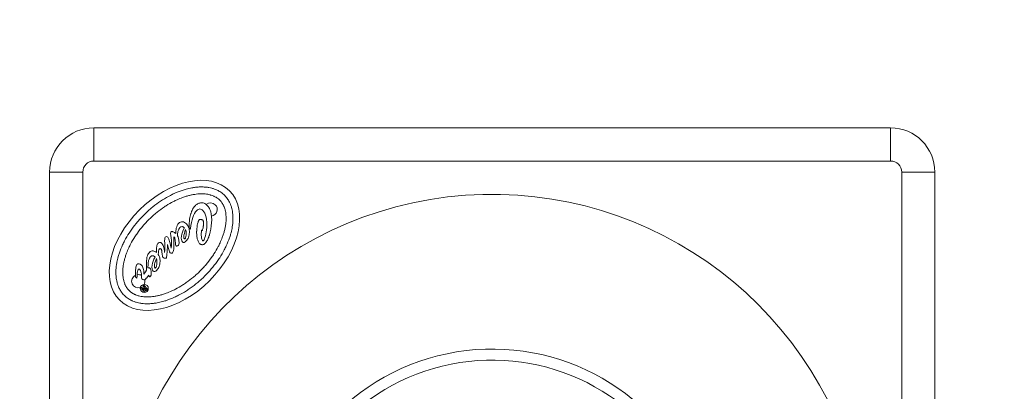
# Model space of a CAD drawing. Units: millimetres. Extents: x 42463 to 47339, y -32403 to -27523.
# Drawn here: x 44386 to 44830, y -30099 to -29931 of the extents above; entities that cross this region are included whole.
import ezdxf

# ---------------------------------------------------------------- set-up
doc = ezdxf.new("R2010")
doc.units = ezdxf.units.MM
doc.styles.get("Standard").update_dxf_attribs({"font": 'arial.ttf'})
doc.dimstyles.new('ISO-25', dxfattribs={"dimtxt": 2.5, "dimasz": 2.5, "dimexe": 1.25, "dimexo": 0.625, "dimtad": 1, "dimtxsty": 'Standard', "dimcen": 2.5, "dimadec": 0, "dimazin": 0, "dimtfac": 1, "dimtmove": 0, "dimatfit": 3, "dimfxl": 1, "dimarcsym": 0})

# ---------------------------------------------------------------- blocks, each defined once
blk = doc.blocks.new('*D10')
at = {"color": 0, "lineweight": -2, "transparency": 16777216}
for p, q in [((42669.58, -28040.78), (42598.33, -28040.78)), ((42599.58, -28120.78), (42599.58, -32323.26)), ((42669.58, -32403.26), (42598.33, -32403.26))]:
    blk.add_line(p, q, dxfattribs=at)
at = {"color": 0, "transparency": 16777216}
for points in [[(42586.24, -28120.78), (42612.91, -28120.78), (42599.58, -28040.78)], [(42586.24, -32323.26), (42612.91, -32323.26), (42599.58, -32403.26)]]:
    blk.add_solid(points, dxfattribs=at)
at = {"layer": 'Defpoints', "color": 0, "transparency": 16777216}
for p in [(45129.74, -28040.78), (42599.58, -32403.26), (45129.74, -32403.26)]:
    blk.add_point(p, dxfattribs=at)
at = {"color": 0, "transparency": 16777216, "insert": (42528.52, -30222.02), "char_height": 100, "attachment_point": 5, "rotation": 90}
blk.add_mtext('440', dxfattribs=at)

msp = doc.modelspace()

# ---------------------------------------------------------------- linework, layer by layer
at = {"color": 7, "linetype": 'Continuous', "lineweight": 18}
for p, q in [((44419.069, -29995.085), (44419.069, -29980.085)), ((44779.069, -29980.085), (44419.069, -29980.085)), ((44779.069, -29995.085), (44779.069, -29980.085)), ((44419.069, -29995.085), (44779.069, -29995.085)), ((44414.069, -30000.085), (44399.069, -30000.085)), ((44399.069, -30000.085), (44399.069, -30180.085)), ((44414.069, -30180.085), (44414.069, -30000.085)), ((44784.069, -30000.085), (44784.069, -30140.085)), ((44784.069, -30000.085), (44799.069, -30000.085)), ((44799.069, -30140.085), (44799.069, -30000.085)), ((44459.998, -30025.255), (44459.925, -30025.181)), ((44455.724, -30029.759), (44455.269, -30029.273)), ((44462.74, -30025.808), (44462.067, -30025.306)), ((44468.111, -30026.474), (44467.758, -30026.239)), ((44452.495, -30033.313), (44452.336, -30032.681)), ((44455.837, -30031.082), (44455.724, -30029.759)), ((44446.75, -30038.4), (44446.677, -30038.326)), ((44449.984, -30037.354), (44449.942, -30036.958)), ((44443.553, -30041.573), (44443.517, -30043.275)), ((44438.524, -30047.908), (44437.91, -30047.289)), ((44441.701, -30046.071), (44442.35, -30045.075)), ((44442.35, -30045.075), (44442.867, -30044.358)), ((44443.959, -30046.638), (44442.839, -30047.897)), ((44442.867, -30044.358), (44442.868, -30043.976)), ((44444.089, -30047.036), (44443.959, -30046.638)), ((44444.192, -30047.226), (44444.089, -30047.036)), ((44441.269, -30051.471), (44441.622, -30051.121)), ((44441.926, -30052.134), (44441.269, -30051.471)), ((44441.622, -30051.121), (44443.318, -30052.83)), ((44442.736, -30047.999), (44442.381, -30048.407)), ((44442.839, -30047.897), (44442.736, -30047.999)), ((44440.208, -30052.524), (44440.605, -30052.13)), ((44440.251, -30052.568), (44440.208, -30052.524)), ((44440.72, -30052.893), (44440.515, -30052.687)), ((44440.723, -30052.189), (44441.015, -30052.483)), ((44441.558, -30052.5), (44441.926, -30052.134)), ((44441.745, -30052.9), (44442.219, -30052.429)), ((44442.198, -30053.356), (44442.672, -30052.886)), ((44442.219, -30052.429), (44442.672, -30052.886)), ((44443.318, -30052.83), (44442.493, -30053.649))]:
    msp.add_line(p, q, dxfattribs=at)
for centre, radius, start, end in [((44419.069, -30000.085), 20, 90, 180), ((44779.069, -30000.085), 20, 0, 90), ((44419.069, -30000.085), 5, 90, 180), ((44779.069, -30000.085), 5, 0, 90), ((44599.069, -30180.085), 170, 13.60896, 180), ((44471.805, -30016.927), 3, 44.77743, 130.46833), ((44471.805, -30016.927), 3, 278.13894, 44.77743), ((44498.242, -30029.226), 35.666, 174.06554, 174.50148), ((44439.152, -30049.328), 3, 114.96788, 287.85051), ((44439.152, -30049.328), 3, 61.20684, 100.19088), ((44439.152, -30049.328), 3, 331.49502, 13.23347), ((44441.992, -30053.108), 0.323, 139.91078, 309.64409), ((44599.069, -30180.085), 100.156, 23.5393, 180), ((44599.069, -30180.085), 95.167, 27.46158, 180)]:
    msp.add_arc(centre, radius, start, end, dxfattribs=at)
for centre, major_axis, ratio, start_param, end_param in [((44455.478, -30033.128), (24.845, 24.652), 0.6424592, -3.141592653589786, 3.1415926535898), ((44473.556, -30033.904), (-15.184, 10.018), 0.7145871, 0.2458238, 0.3805048), ((44228.936, -30007.106), (-225.068, 27.688), 0.2871658, -3.1355874, -3.0645547)]:
    msp.add_ellipse(centre, major_axis=major_axis, ratio=ratio, start_param=start_param, end_param=end_param, dxfattribs=at)
at = {"color": 7, "linetype": 'Continuous', "lineweight": 18, "extrusion": (0, 0, -1)}
for centre, major_axis, ratio, start_param, end_param in [((44466.907, -30024.695), (0.029, -3.153), 0.2975978, 2.4366298, 2.6544789), ((44466.907, -30024.695), (0.029, -3.153), 0.2975978, 2.7582971, 2.8593149), ((44482.445, -30160.114), (31.067, -130.685), 0.0340689, 2.9462263, 3.1207952), ((44579.179, -29890.703), (-119.953, -140.927), 0.0883874, 0.0074521, 0.1331145), ((44513.557, -30022.347), (-54.892, -8.352), 0.3396566, 0.0906712, 0.278345), ((44290.943, -29928.899), (170.508, -101.388), 0.1464756, -0.029569, 0.0378248), ((44449.458, -30047.629), (1.792, -14.42), 0.0722587, 2.4750273, 2.8838441), ((44445.958, -30051.599), (-3.089, -19.822), 0.2159606, -2.9838824, -2.7313441), ((45497.522, -27061.796), (-1037.961, -2969.964), 0.0120636, -0.0247743, -0.007423), ((44501.255, -30035.486), (-55.841, -8.348), 0.3374269, 0.0892383, 0.2751888), ((44446.777, -30043.553), (1.38, -7.928), 0.4582047, -3.0187675, -2.6162399), ((44443.999, -30053.211), (5.145, -11.642), 0.288543, 3.0316608, 3.3095453), ((44435.276, -30065.569), (-4.356, -24.066), 0.241891, 3.1170489, 3.3091484), ((44443.187, -30046.779), (0.294, -5.701), 0.0349981, 2.0866423, 2.5784712), ((48575.583, -25032.65), (-4129.607, -5012.151), 0.0145613, 0.0014629, 0.0228319), ((44435.349, -30039.614), (12.089, -2.504), 0.698182, -0.3494458, -0.0554609), ((44430.482, -30034.581), (17.883, -8.522), 0.5527036, -0.2439817, -0.0437151), ((44490.806, -30257.313), (52.117, -215.457), 0.0430561, 2.9267277, 3.026239), ((44446.829, -30040.424), (-0.502, -4.524), 0.3684179, -0.1646671, 0.2888977), ((44443.735, -30052.197), (-2.399, -1.371), 0.5051393, -0.1349536, 0.1438137)]:
    msp.add_ellipse(centre, major_axis=major_axis, ratio=ratio, start_param=start_param, end_param=end_param, dxfattribs=at)
at = {"color": 7, "linetype": 'Continuous', "lineweight": 18}
for points, knots in [([(44478.193, -30010.588), (44477.646, -30010.036), (44476.589, -30009.168), (44475.181, -30008.373), (44474.038, -30007.866), (44473.233, -30007.573), (44472.174, -30007.267), (44471.285, -30007.071), (44470.124, -30006.89), (44469.157, -30006.797), (44467.904, -30006.749), (44466.868, -30006.765), (44465.536, -30006.855), (44464.442, -30006.984), (44462.765, -30007.263), (44461.045, -30007.657), (44458.409, -30008.461), (44456.023, -30009.402), (44453.034, -30010.849), (44450.656, -30012.214), (44447.743, -30014.161), (44445.478, -30015.898), (44442.769, -30018.266), (44440.716, -30020.303), (44438.327, -30022.994), (44436.572, -30025.245), (44434.603, -30028.143), (44433.219, -30030.511), (44431.749, -30033.488), (44430.79, -30035.866), (44429.965, -30038.497), (44429.558, -30040.214), (44429.266, -30041.888), (44429.128, -30042.981), (44429.028, -30044.313), (44429.004, -30045.348), (44429.042, -30046.602), (44429.128, -30047.569), (44429.3, -30048.731), (44429.489, -30049.622), (44429.786, -30050.683), (44430.073, -30051.491), (44430.571, -30052.638), (44431.159, -30053.698), (44432.201, -30055.129), (44433.296, -30056.233), (44434.719, -30057.286), (44435.775, -30057.882), (44436.918, -30058.389), (44437.723, -30058.682), (44438.783, -30058.988), (44439.671, -30059.184), (44440.832, -30059.365), (44441.799, -30059.458), (44443.052, -30059.506), (44444.088, -30059.49), (44445.42, -30059.4), (44446.514, -30059.271), (44448.191, -30058.992), (44449.911, -30058.599), (44452.548, -30057.794), (44454.933, -30056.853), (44457.922, -30055.407), (44460.3, -30054.041), (44463.213, -30052.095), (44465.478, -30050.357), (44468.187, -30047.989), (44470.241, -30045.952), (44472.629, -30043.261), (44474.384, -30041.01), (44476.353, -30038.112), (44477.737, -30035.744), (44479.207, -30032.767), (44480.166, -30030.389), (44480.992, -30027.759), (44481.399, -30026.041), (44481.69, -30024.367), (44481.828, -30023.274), (44481.928, -30021.942), (44481.952, -30020.907), (44481.914, -30019.653), (44481.829, -30018.686), (44481.656, -30017.524), (44481.467, -30016.633), (44481.17, -30015.572), (44480.883, -30014.764), (44480.385, -30013.618), (44479.601, -30012.203), (44478.741, -30011.14), (44478.193, -30010.588)], [0, 0, 0, 0, 0.1308997, 0.2290745, 0.2617994, 0.3272492, 0.3599742, 0.425424, 0.4581489, 0.5235988, 0.5563237, 0.6217735, 0.6544985, 0.7199483, 0.7526732, 0.850848, 0.9162979, 1.0471976, 1.1126474, 1.2435471, 1.3089969, 1.4398966, 1.5053465, 1.6362462, 1.701696, 1.8325957, 1.8980456, 2.0289453, 2.0943951, 2.2252948, 2.2907446, 2.3889194, 2.4216443, 2.4870942, 2.5198191, 2.585269, 2.6179939, 2.6834437, 2.7161686, 2.7816185, 2.8143434, 2.8797933, 2.9125182, 3.010693, 3.0761428, 3.2070425, 3.2724923, 3.3706671, 3.403392, 3.4688419, 3.5015668, 3.5670167, 3.5997416, 3.6651914, 3.6979164, 3.7633662, 3.7960911, 3.861541, 3.8942659, 3.9924407, 4.0578905, 4.1887902, 4.2542401, 4.3851397, 4.4505896, 4.5814893, 4.6469391, 4.7778388, 4.8432887, 4.9741884, 5.0396382, 5.1705379, 5.2359878, 5.3668874, 5.4323373, 5.5305121, 5.563237, 5.6286868, 5.6614118, 5.7268616, 5.7595865, 5.8250364, 5.8577613, 5.9232111, 5.9559361, 6.0213859, 6.0541108, 6.1522856, 6.2831853, 6.2831853, 6.2831853, 6.2831853]), ([(44475.993, -30012.772), (44476.193, -30012.973), (44476.524, -30013.343), (44476.869, -30013.804), (44477.114, -30014.169), (44477.271, -30014.422), (44477.495, -30014.815), (44477.705, -30015.228), (44477.991, -30015.888), (44478.215, -30016.518), (44478.452, -30017.361), (44478.605, -30018.081), (44478.746, -30019.036), (44478.818, -30019.844), (44478.851, -30020.906), (44478.83, -30021.796), (44478.743, -30022.953), (44478.623, -30023.913), (44478.407, -30025.151), (44478.182, -30026.168), (44477.833, -30027.469), (44477.501, -30028.529), (44476.921, -30030.143), (44476.235, -30031.782), (44475.013, -30034.26), (44473.725, -30036.464), (44471.885, -30039.173), (44470.238, -30041.285), (44467.995, -30043.811), (44466.064, -30045.727), (44463.52, -30047.951), (44461.395, -30049.581), (44458.673, -30051.399), (44456.459, -30052.671), (44453.972, -30053.874), (44452.327, -30054.547), (44450.709, -30055.114), (44449.646, -30055.438), (44448.343, -30055.776), (44447.323, -30055.994), (44446.084, -30056.2), (44445.123, -30056.313), (44443.965, -30056.391), (44443.076, -30056.405), (44442.014, -30056.364), (44441.206, -30056.286), (44440.252, -30056.137), (44439.534, -30055.978), (44438.692, -30055.735), (44438.064, -30055.506), (44437.334, -30055.182), (44436.792, -30054.893), (44436.227, -30054.537), (44435.874, -30054.282), (44435.537, -30054.013), (44435.322, -30053.826), (44435.063, -30053.585), (44434.863, -30053.384), (44434.623, -30053.123), (44434.438, -30052.906), (44434.172, -30052.567), (44433.92, -30052.212), (44433.568, -30051.644), (44433.283, -30051.1), (44432.965, -30050.367), (44432.741, -30049.737), (44432.504, -30048.894), (44432.351, -30048.174), (44432.21, -30047.219), (44432.138, -30046.411), (44432.105, -30045.349), (44432.126, -30044.459), (44432.213, -30043.302), (44432.333, -30042.342), (44432.549, -30041.104), (44432.775, -30040.087), (44433.123, -30038.786), (44433.456, -30037.726), (44434.035, -30036.112), (44434.721, -30034.473), (44435.943, -30031.995), (44437.232, -30029.791), (44439.072, -30027.083), (44440.718, -30024.97), (44442.961, -30022.444), (44444.892, -30020.528), (44447.436, -30018.304), (44449.561, -30016.675), (44452.283, -30014.856), (44454.498, -30013.584), (44456.985, -30012.381), (44458.629, -30011.708), (44460.247, -30011.141), (44461.31, -30010.817), (44462.613, -30010.479), (44463.633, -30010.261), (44464.872, -30010.055), (44465.833, -30009.942), (44466.991, -30009.864), (44467.881, -30009.85), (44468.942, -30009.892), (44469.75, -30009.969), (44470.704, -30010.118), (44471.423, -30010.277), (44472.264, -30010.52), (44472.892, -30010.749), (44473.549, -30011.041), (44473.961, -30011.254), (44474.353, -30011.481), (44474.604, -30011.639), (44474.967, -30011.887), (44475.426, -30012.236), (44475.793, -30012.57), (44475.993, -30012.772)], [0, 0, 0, 0, 0.0654498, 0.1145372, 0.1308997, 0.1636246, 0.1799871, 0.2290745, 0.2617994, 0.3272492, 0.3599742, 0.425424, 0.4581489, 0.5235988, 0.5563237, 0.6217735, 0.6544985, 0.7199483, 0.7526732, 0.8181231, 0.850848, 0.9162979, 0.9490228, 1.0471976, 1.1126474, 1.2435471, 1.3089969, 1.4398966, 1.5053465, 1.6362462, 1.701696, 1.8325957, 1.8980456, 2.0289453, 2.0943951, 2.1925699, 2.2252948, 2.2907446, 2.3234696, 2.3889194, 2.4216443, 2.4870942, 2.5198191, 2.585269, 2.6179939, 2.6834437, 2.7161686, 2.7816185, 2.8143434, 2.8797933, 2.9125182, 2.977968, 3.010693, 3.0597803, 3.0761428, 3.1088677, 3.1252302, 3.1579551, 3.1743176, 3.2070425, 3.223405, 3.2724923, 3.3052173, 3.3706671, 3.403392, 3.4688419, 3.5015668, 3.5670167, 3.5997416, 3.6651914, 3.6979164, 3.7633662, 3.7960911, 3.861541, 3.8942659, 3.9597157, 3.9924407, 4.0578905, 4.0906154, 4.1887902, 4.2542401, 4.3851397, 4.4505896, 4.5814893, 4.6469391, 4.7778388, 4.8432887, 4.9741884, 5.0396382, 5.1705379, 5.2359878, 5.3341625, 5.3668874, 5.4323373, 5.4650622, 5.5305121, 5.563237, 5.6286868, 5.6614118, 5.7268616, 5.7595865, 5.8250364, 5.8577613, 5.9232111, 5.9559361, 6.0213859, 6.0541108, 6.1031982, 6.1195607, 6.1522856, 6.1686481, 6.2177355, 6.2831853, 6.2831853, 6.2831853, 6.2831853]), ([(44467.645, -30013.923), (44467.637, -30013.923), (44467.63, -30013.923), (44467.132, -30013.939), (44466.663, -30014.051), (44465.978, -30014.363), (44465.752, -30014.496), (44465.426, -30014.726), (44465.317, -30014.811), (44465.157, -30014.946), (44465.103, -30014.993), (44465.024, -30015.066), (44464.997, -30015.091), (44464.958, -30015.128), (44464.945, -30015.141), (44464.623, -30015.453), (44464.169, -30015.958), (44463.533, -30017.143), (44463.372, -30017.499), (44463.154, -30018.053), (44463.083, -30018.249), (44462.983, -30018.548), (44462.95, -30018.651), (44462.902, -30018.806), (44462.886, -30018.858), (44462.52, -30020.094), (44462.061, -30022.029), (44462.067, -30025.306), (44462.067, -30025.306), (44462.068, -30025.306), (44462.068, -30025.307), (44462.071, -30025.308), (44462.073, -30025.31), (44462.083, -30025.318), (44462.091, -30025.324), (44462.172, -30025.384), (44462.244, -30025.438), (44462.316, -30025.492)], [0.05293851, 0.05293851, 0.05293851, 0.05293851, 0.05382794, 0.05382794, 0.11193188, 0.11193188, 0.14291895, 0.14291895, 0.15925609, 0.15925609, 0.16769404, 0.16769404, 0.17198666, 0.17198666, 0.17415211, 0.17415211, 0.22505357, 0.22505357, 0.24570015, 0.24570015, 0.25676016, 0.25676016, 0.26248445, 0.26248445, 0.26539608, 0.26539608, 0.33106703, 0.33106703, 0.33107122, 0.33107122, 0.33122079, 0.33122079, 0.3319361, 0.3319361, 0.33509834, 0.33509834, 0.36203938, 0.36203938, 0.36203938, 0.36203938]), ([(44472.087, -30018.931), (44472.087, -30018.93), (44472.087, -30018.93), (44472.087, -30018.93), (44472.087, -30018.93), (44472.087, -30018.929), (44472.087, -30018.928), (44472.086, -30018.925), (44472.086, -30018.924), (44472.083, -30018.909), (44472.081, -30018.895), (44472.073, -30018.856), (44472.068, -30018.829), (44472.053, -30018.751), (44472.042, -30018.698), (44471.99, -30018.444), (44471.943, -30018.243), (44471.792, -30017.674), (44471.673, -30017.308), (44471.397, -30016.631), (44471.243, -30016.317), (44470.978, -30015.878), (44470.887, -30015.741), (44470.395, -30015.069), (44469.968, -30014.702), (44469.396, -30014.331), (44469.178, -30014.218), (44468.811, -30014.079), (44468.327, -30013.895), (44467.645, -30013.923)], [0.36203941, 0.36203941, 0.36203941, 0.36203941, 0.36210453, 0.36210453, 0.36218137, 0.36218137, 0.36248868, 0.36248868, 0.36310312, 0.36310312, 0.36800979, 0.36800979, 0.37777607, 0.37777607, 0.3971214, 0.3971214, 0.47203225, 0.47203225, 0.61084296, 0.61084296, 0.73747545, 0.73747545, 0.79716713, 0.79716713, 1.0400636, 1.0400636, 1.17752822, 1.17752822, 1.25885005, 1.25885005, 1.25885005, 1.25885005]), ([(44462.767, -30025.538), (44462.969, -30023.587), (44463.305, -30021.932), (44463.759, -30020.587), (44464.25, -30019.165), (44464.84, -30018.109), (44465.533, -30017.422), (44466.004, -30016.955), (44466.474, -30016.722), (44466.959, -30016.708), (44467.459, -30016.711), (44467.912, -30016.932), (44468.337, -30017.36), (44469.009, -30018.038), (44469.518, -30019.054), (44469.837, -30020.434), (44470.154, -30021.816), (44470.25, -30023.356), (44470.098, -30025.087), (44469.989, -30026.482), (44469.794, -30027.73), (44469.495, -30028.843), (44469.212, -30029.973), (44468.945, -30030.646), (44468.679, -30030.91), (44468.577, -30031.012), (44468.489, -30031.072), (44468.401, -30031.071), (44468.298, -30031.054), (44468.194, -30031.011), (44468.108, -30030.924), (44467.873, -30030.687), (44467.714, -30030.114), (44467.644, -30029.247), (44467.559, -30028.366), (44467.594, -30027.368), (44467.758, -30026.239)], [0.00118376, 0.00118376, 0.00118376, 0.00118376, 0.02702703, 0.02702703, 0.02702704, 0.05405405, 0.05405405, 0.05405406, 0.08108108, 0.08108108, 0.08108109, 0.10810811, 0.10810811, 0.10810812, 0.13513514, 0.13513514, 0.13513515, 0.16216216, 0.16216216, 0.16216217, 0.18918919, 0.18918919, 0.1891892, 0.21621622, 0.21621622, 0.21621623, 0.24324324, 0.24324324, 0.24324325, 0.27027027, 0.27027027, 0.27027028, 0.2972973, 0.2972973, 0.29729731, 0.32432433, 0.32432433, 0.32432433, 0.32432433]), ([(44472.08, -30024.758), (44472.1, -30024.617), (44472.118, -30024.483), (44472.366, -30022.574), (44472.416, -30020.704), (44472.087, -30018.931), (44472.087, -30018.931), (44472.087, -30018.931)], [1.2588503, 1.2588503, 1.2588503, 1.2588503, 1.6235555, 1.6235555, 6.7809881, 6.7809881, 6.7810437, 6.7810437, 6.7810437, 6.7810437]), ([(44459.925, -30025.181), (44459.872, -30025.128), (44459.694, -30024.948), (44459.356, -30024.778), (44459.271, -30024.744), (44459.099, -30024.696), (44459.014, -30024.682), (44458.927, -30024.678)], [-0.13942251, -0.13942251, -0.13942251, -0.13942251, -0.05342339, -0.05342339, -0.02601663, -0.02601663, 0, 0, 0, 0]), ([(44465.921, -30023.472), (44465.921, -30023.472), (44465.921, -30023.472), (44465.778, -30024.094), (44465.583, -30025.343), (44465.526, -30026.729)], [30.5795614, 30.5795614, 30.5795614, 30.5795614, 30.5796653, 30.5796653, 33.8661385, 33.8661385, 33.8661385, 33.8661385]), ([(44467.455, -30021.453), (44467.266, -30021.437), (44467.141, -30021.449), (44466.984, -30021.475), (44466.914, -30021.493), (44466.734, -30021.566), (44466.662, -30021.625), (44466.548, -30021.738), (44466.489, -30021.827), (44466.357, -30022.066), (44466.295, -30022.255), (44466.202, -30022.472), (44466.081, -30022.842), (44465.921, -30023.472)], [33.8661385, 33.8661385, 33.8661385, 33.8661385, 34.0813041, 34.0813041, 34.2581456, 34.2581456, 34.5617348, 34.5617348, 35.0376716, 35.0376716, 35.8844013, 35.8844013, 39.2252581, 39.2252581, 39.2252581, 39.2252581]), ([(44468.635, -30023.439), (44468.637, -30023.325), (44468.638, -30023.225), (44468.635, -30022.95), (44468.628, -30022.769), (44468.595, -30022.465), (44468.572, -30022.324), (44468.521, -30022.141), (44468.503, -30022.087), (44468.423, -30021.9), (44468.36, -30021.833), (44468.233, -30021.709), (44468.127, -30021.642), (44467.937, -30021.559), (44467.859, -30021.533), (44467.737, -30021.501), (44467.693, -30021.491), (44467.627, -30021.478), (44467.604, -30021.474), (44467.536, -30021.463), (44467.494, -30021.458), (44467.455, -30021.453)], [39.22525825, 39.22525825, 39.22525825, 39.22525825, 39.26135706, 39.26135706, 39.32157658, 39.32157658, 39.36838322, 39.36838322, 39.38771543, 39.38771543, 39.43945336, 39.43945336, 39.56281677, 39.56281677, 39.64335158, 39.64335158, 39.68728353, 39.68728353, 39.71026587, 39.71026587, 39.75496464, 39.75496464, 39.75496464, 39.75496464]), ([(44467.758, -30026.239), (44467.758, -30026.239), (44467.758, -30026.239), (44467.758, -30026.239), (44467.758, -30026.239), (44467.758, -30026.239), (44467.758, -30026.239), (44467.759, -30026.24), (44467.761, -30026.241), (44467.78, -30026.254), (44467.798, -30026.266), (44467.848, -30026.299), (44467.879, -30026.319), (44467.97, -30026.38), (44468.031, -30026.421), (44468.097, -30026.465), (44468.103, -30026.469), (44468.109, -30026.473), (44468.11, -30026.473), (44468.111, -30026.474), (44468.111, -30026.474), (44468.111, -30026.474), (44468.111, -30026.474), (44468.111, -30026.474), (44468.111, -30026.474), (44468.111, -30026.474), (44468.111, -30026.474), (44468.111, -30026.474), (44468.111, -30026.474), (44468.111, -30026.473), (44468.111, -30026.472), (44468.115, -30026.456), (44468.119, -30026.441), (44468.267, -30025.859), (44468.395, -30025.331), (44468.468, -30024.832), (44468.468, -30024.832), (44468.468, -30024.832)], [39.8601918, 39.8601918, 39.8601918, 39.8601918, 39.8601968, 39.8601968, 39.860386, 39.860386, 39.8612902, 39.8612902, 39.8716649, 39.8716649, 40.0050653, 40.0050653, 40.2341053, 40.2341053, 40.677979, 40.677979, 40.7221057, 40.7221057, 40.725951, 40.725951, 40.7266747, 40.7266747, 40.7267269, 40.7267269, 40.7267465, 40.7267465, 40.7268437, 40.7268437, 40.7270381, 40.7270381, 40.7285931, 40.7285931, 40.7534691, 40.7534691, 41.702048, 41.702048, 41.702051, 41.702051, 41.702051, 41.702051]), ([(44468.468, -30024.832), (44468.468, -30024.832), (44468.468, -30024.832), (44468.468, -30024.832), (44468.468, -30024.832), (44468.468, -30024.832), (44468.468, -30024.832), (44468.468, -30024.831), (44468.468, -30024.831), (44468.468, -30024.831), (44468.469, -30024.83), (44468.469, -30024.829), (44468.469, -30024.828), (44468.478, -30024.767), (44468.488, -30024.706), (44468.514, -30024.527), (44468.531, -30024.408), (44468.563, -30024.173), (44468.577, -30024.057), (44468.613, -30023.733), (44468.631, -30023.576), (44468.635, -30023.439)], [39.75496471, 39.75496471, 39.75496471, 39.75496471, 39.75496741, 39.75496741, 39.7549705, 39.7549705, 39.7549829, 39.7549829, 39.75500768, 39.75500768, 39.75510682, 39.75510682, 39.75530506, 39.75530506, 39.767928, 39.767928, 39.79275023, 39.79275023, 39.81696089, 39.81696089, 39.86019181, 39.86019181, 39.86019181, 39.86019181]), ([(44471.6, -30027.222), (44471.613, -30027.176), (44471.624, -30027.13), (44471.829, -30026.314), (44471.974, -30025.458), (44472.08, -30024.758)], [6.7810451, 6.7810451, 6.7810451, 6.7810451, 6.8906968, 6.8906968, 8.7125138, 8.7125138, 8.7125138, 8.7125138]), ([(44453.948, -30029.737), (44453.948, -30029.737), (44453.733, -30028.107), (44453.709, -30027.227), (44453.87, -30027.067)], [0.4608695652, 0.4608695652, 0.4608695652, 0.4608695652, 0.4608695752, 0.4695652174, 0.4695652174, 0.4695652174, 0.4695652174]), ([(44453.87, -30027.067), (44453.922, -30027.015), (44453.982, -30026.974), (44454.121, -30026.915), (44454.196, -30026.899), (44454.36, -30026.889), (44454.449, -30026.899), (44454.637, -30026.937), (44454.74, -30026.971), (44454.838, -30027.01)], [-0.10296942, -0.10296942, -0.10296942, -0.10296942, -0.08091002, -0.08091002, -0.05773274, -0.05773274, -0.03157163, -0.03157163, 0, 0, 0, 0]), ([(44454.838, -30027.01), (44455.052, -30027.094), (44455.259, -30027.21), (44455.674, -30027.49), (44455.887, -30027.666), (44456.084, -30027.851)], [-0.1504074, -0.1504074, -0.1504074, -0.1504074, -0.08122483, -0.08122483, 0, 0, 0, 0]), ([(44455.269, -30029.273), (44455.269, -30029.273), (44455.279, -30030.698), (44455.26, -30031.886), (44455.257, -30032.825)], [0.7130434783, 0.7130434783, 0.7130434783, 0.7130434783, 0.7130434883, 0.7217391304, 0.7217391304, 0.7217391304, 0.7217391304]), ([(44456.084, -30027.851), (44456.086, -30027.409), (44456.102, -30026.958), (44456.173, -30026.144), (44456.223, -30025.756), (44456.299, -30025.388)], [-0.24455307, -0.24455307, -0.24455307, -0.24455307, -0.11252125, -0.11252125, 0, 0, 0, 0]), ([(44460.166, -30030.23), (44460.161, -30030.234), (44460.155, -30030.239), (44460.142, -30030.244), (44460.137, -30030.246), (44460.115, -30030.251), (44460.102, -30030.252), (44460.063, -30030.248), (44460.04, -30030.237), (44459.955, -30030.191), (44459.934, -30030.177), (44459.848, -30030.073), (44459.802, -30030.003), (44459.724, -30029.742), (44459.695, -30029.567), (44459.702, -30028.402), (44460.096, -30027.139), (44460.553, -30025.932)], [-0.038172585, -0.038172585, -0.038172585, -0.038172585, -0.036263558, -0.036263558, -0.035352093, -0.035352093, -0.033996436, -0.033996436, -0.031368227, -0.031368227, -0.026860345, -0.026860345, -0.021924406, -0.021924406, -0.017176341, -0.017176341, -0.0000616, -0.0000616, -0.0000616, -0.0000616]), ([(44460.553, -30025.932), (44460.91, -30027.193), (44460.81, -30028.098), (44460.726, -30028.821), (44460.665, -30029.294), (44460.463, -30029.796), (44460.393, -30029.96), (44460.244, -30030.153), (44460.192, -30030.208), (44460.177, -30030.224), (44460.173, -30030.226), (44460.169, -30030.228)], [-0.89909662, -0.89909662, -0.89909662, -0.89909662, -0.50581861, -0.50581861, -0.13482999, -0.13482999, -0.04456887, -0.04456887, -0.00821014, -0.00821014, 0, 0, 0, 0]), ([(44462.221, -30027.318), (44462.213, -30027.695), (44462.175, -30028.072), (44462.039, -30028.804), (44461.943, -30029.16), (44461.815, -30029.504)], [-0.22346337, -0.22346337, -0.22346337, -0.22346337, -0.11022094, -0.11022094, 0, 0, 0, 0]), ([(44465.526, -30026.729), (44465.526, -30026.729), (44465.526, -30026.729), (44465.526, -30026.729), (44465.526, -30026.729), (44465.526, -30026.729), (44465.526, -30026.729), (44465.526, -30026.73), (44465.526, -30026.731), (44465.526, -30026.733), (44465.526, -30026.734), (44465.526, -30026.738), (44465.526, -30026.741), (44465.526, -30026.749), (44465.526, -30026.755), (44465.525, -30026.771), (44465.525, -30026.781), (44465.524, -30026.814), (44465.524, -30026.835), (44465.522, -30026.941), (44465.521, -30027.025), (44465.519, -30027.272), (44465.519, -30027.435), (44465.528, -30027.901), (44465.54, -30028.206), (44465.584, -30028.784), (44465.612, -30029.06), (44465.696, -30029.649), (44465.75, -30029.925), (44465.806, -30030.165)], [27.7644206, 27.7644206, 27.7644206, 27.7644206, 27.7644848, 27.7644848, 27.764884, 27.764884, 27.7652832, 27.7652832, 27.7668798, 27.7668798, 27.7700721, 27.7700721, 27.7764532, 27.7764532, 27.7892018, 27.7892018, 27.8146445, 27.8146445, 27.8653116, 27.8653116, 28.0650762, 28.0650762, 28.4508936, 28.4508936, 29.1695244, 29.1695244, 29.8236463, 29.8236463, 30.5795614, 30.5795614, 30.5795614, 30.5795614]), ([(44470.191, -30031.048), (44470.31, -30030.838), (44470.432, -30030.603), (44470.607, -30030.241), (44470.672, -30030.097), (44470.768, -30029.877), (44470.8, -30029.801), (44470.873, -30029.626), (44470.918, -30029.515), (44470.977, -30029.362)], [10.5752734, 10.5752734, 10.5752734, 10.5752734, 12.0776432, 12.0776432, 13.0450561, 13.0450561, 13.5537077, 13.5537077, 14.2108197, 14.2108197, 14.2108197, 14.2108197]), ([(44470.977, -30029.362), (44471.029, -30029.205), (44471.096, -30029.005), (44471.239, -30028.553), (44471.292, -30028.376), (44471.437, -30027.875), (44471.524, -30027.55), (44471.6, -30027.222)], [8.7125143, 8.7125143, 8.7125143, 8.7125143, 9.3772419, 9.3772419, 9.8022276, 9.8022276, 10.5752727, 10.5752727, 10.5752727, 10.5752727]), ([(44448.082, -30032.225), (44448.147, -30032.16), (44448.219, -30032.097), (44448.355, -30032), (44448.423, -30031.96), (44448.492, -30031.933)], [-0.050061361, -0.050061361, -0.050061361, -0.050061361, -0.02243247, -0.02243247, 0, 0, 0, 0]), ([(44452.336, -30032.681), (44452.336, -30032.681), (44452.284, -30034.516), (44452.205, -30035.97), (44452.086, -30037.055)], [0.7739130435, 0.7739130435, 0.7739130435, 0.7739130435, 0.7739130535, 0.7826086957, 0.7826086957, 0.7826086957, 0.7826086957]), ([(44457.281, -30033.01), (44457.172, -30033.119), (44457.044, -30033.235), (44456.873, -30033.357), (44456.822, -30033.39), (44456.733, -30033.435), (44456.69, -30033.453), (44456.648, -30033.462)], [-0.076007318, -0.076007318, -0.076007318, -0.076007318, -0.029979611, -0.029979611, -0.012846056, -0.012846056, 0, 0, 0, 0]), ([(44465.806, -30030.165), (44465.979, -30030.691), (44466.079, -30031.06), (44466.361, -30031.662), (44466.589, -30032.016), (44466.883, -30032.312), (44466.883, -30032.312), (44466.883, -30032.312), (44466.883, -30032.312), (44466.883, -30032.312), (44466.883, -30032.312), (44466.883, -30032.312), (44466.884, -30032.312), (44466.884, -30032.313), (44466.884, -30032.313), (44466.885, -30032.313), (44466.885, -30032.314), (44466.888, -30032.317), (44466.891, -30032.319), (44466.904, -30032.333), (44466.916, -30032.344), (44466.949, -30032.376), (44466.971, -30032.396), (44467.082, -30032.493), (44467.176, -30032.562), (44467.371, -30032.676), (44467.471, -30032.722), (44467.739, -30032.812), (44467.904, -30032.836), (44468.071, -30032.831)], [20.400284, 20.400284, 20.400284, 20.400284, 22.0990183, 22.0990183, 24.9748828, 24.9748828, 24.974998, 24.974998, 24.9750926, 24.9750926, 24.9754707, 24.9754707, 24.9762268, 24.9762268, 24.9777389, 24.9777389, 24.9807623, 24.9807623, 25.0049132, 25.0049132, 25.1008782, 25.1008782, 25.2898387, 25.2898387, 26.0112686, 26.0112686, 26.6912468, 26.6912468, 27.7644206, 27.7644206, 27.7644206, 27.7644206]), ([(44468.071, -30032.831), (44468.087, -30032.83), (44468.104, -30032.829), (44468.323, -30032.815), (44468.516, -30032.758), (44468.806, -30032.615), (44468.908, -30032.551), (44469.057, -30032.441), (44469.107, -30032.4), (44469.182, -30032.336), (44469.207, -30032.314), (44469.244, -30032.279), (44469.257, -30032.267), (44469.275, -30032.249), (44469.282, -30032.243), (44469.291, -30032.234), (44469.294, -30032.231), (44469.299, -30032.227), (44469.3, -30032.225), (44469.303, -30032.223), (44469.303, -30032.222), (44469.305, -30032.221), (44469.305, -30032.221), (44469.305, -30032.22), (44469.306, -30032.22), (44469.473, -30032.054), (44469.628, -30031.876), (44469.846, -30031.59), (44469.917, -30031.489), (44470.021, -30031.331), (44470.056, -30031.276), (44470.107, -30031.193), (44470.124, -30031.165), (44470.157, -30031.108), (44470.174, -30031.078), (44470.191, -30031.048)], [14.2108205, 14.2108205, 14.2108205, 14.2108205, 14.3172347, 14.3172347, 15.6254063, 15.6254063, 16.3972798, 16.3972798, 16.8125726, 16.8125726, 17.0287922, 17.0287922, 17.1391665, 17.1391665, 17.1949332, 17.1949332, 17.2229629, 17.2229629, 17.2370146, 17.2370146, 17.2440497, 17.2440497, 17.2475695, 17.2475695, 17.24933, 17.24933, 18.7589043, 18.7589043, 19.5592588, 19.5592588, 19.9742651, 19.9742651, 20.1859833, 20.1859833, 20.4002833, 20.4002833, 20.4002833, 20.4002833]), ([(44445.666, -30037.836), (44445.579, -30037.829), (44445.492, -30037.83), (44445.32, -30037.853), (44445.237, -30037.874), (44445.076, -30037.936), (44444.999, -30037.976), (44444.849, -30038.075), (44444.778, -30038.135), (44444.712, -30038.2)], [-0.10592046, -0.10592046, -0.10592046, -0.10592046, -0.07973195, -0.07973195, -0.0539243, -0.0539243, -0.02790004, -0.02790004, 0, 0, 0, 0]), ([(44446.677, -30038.326), (44446.622, -30038.27), (44446.44, -30038.088), (44446.101, -30037.923), (44446.015, -30037.891), (44445.841, -30037.848), (44445.754, -30037.837), (44445.666, -30037.836)], [-0.13968448, -0.13968448, -0.13968448, -0.13968448, -0.05373999, -0.05373999, -0.02642901, -0.02642901, 0, 0, 0, 0]), ([(44449.711, -30035.52), (44449.676, -30035.363), (44449.627, -30035.203), (44449.497, -30034.922), (44449.425, -30034.817), (44449.349, -30034.74)], [-0.067004561, -0.067004561, -0.067004561, -0.067004561, -0.032446335, -0.032446335, 0, 0, 0, 0]), ([(44449.942, -30036.958), (44449.942, -30036.958), (44449.885, -30036.37), (44449.798, -30035.872), (44449.711, -30035.52)], [0.8260869565, 0.8260869565, 0.8260869565, 0.8260869565, 0.8260869665, 0.8347826087, 0.8347826087, 0.8347826087, 0.8347826087]), ([(44450.272, -30038.53), (44450.234, -30038.491), (44450.204, -30038.435), (44450.146, -30038.302), (44450.119, -30038.212), (44450.041, -30037.891), (44450.005, -30037.599), (44449.984, -30037.354)], [-0.11730936, -0.11730936, -0.11730936, -0.11730936, -0.09918484, -0.09918484, -0.07382006, -0.07382006, 0, 0, 0, 0]), ([(44451.064, -30038.916), (44450.904, -30038.874), (44450.74, -30038.819), (44450.478, -30038.692), (44450.362, -30038.62), (44450.272, -30038.53)], [-0.087282872, -0.087282872, -0.087282872, -0.087282872, -0.038079648, -0.038079648, 0, 0, 0, 0]), ([(44452.086, -30037.055), (44452.086, -30037.055), (44451.993, -30038.141), (44451.856, -30038.771), (44451.725, -30038.901)], [0.7826086957, 0.7826086957, 0.7826086957, 0.7826086957, 0.7826087057, 0.7913043478, 0.7913043478, 0.7913043478, 0.7913043478]), ([(44454.596, -30036.522), (44454.53, -30036.588), (44454.455, -30036.639), (44454.282, -30036.71), (44454.19, -30036.726), (44454.097, -30036.725)], [-0.05583675, -0.05583675, -0.05583675, -0.05583675, -0.02800282, -0.02800282, 0, 0, 0, 0]), ([(44447.516, -30041.646), (44447.485, -30041.894), (44447.4, -30042.553), (44447.134, -30043.095), (44447.089, -30043.173), (44447.015, -30043.274), (44446.991, -30043.302), (44446.931, -30043.368), (44446.917, -30043.377), (44446.897, -30043.389), (44446.883, -30043.393), (44446.854, -30043.397), (44446.84, -30043.396), (44446.812, -30043.388), (44446.793, -30043.38), (44446.751, -30043.361), (44446.722, -30043.344), (44446.689, -30043.318), (44446.682, -30043.311), (44446.673, -30043.303), (44446.671, -30043.301), (44446.624, -30043.252), (44446.588, -30043.196), (44446.513, -30043.034), (44446.486, -30042.917), (44446.433, -30042.534), (44446.453, -30042.217), (44446.518, -30041.685), (44446.647, -30040.762), (44447.306, -30039.077)], [-0.94656195, -0.94656195, -0.94656195, -0.94656195, -0.87163701, -0.87163701, -0.85868412, -0.85868412, -0.85335841, -0.85335841, -0.84574545, -0.84574545, -0.83236723, -0.83236723, -0.81928004, -0.81928004, -0.80668373, -0.80668373, -0.77782833, -0.77782833, -0.76868089, -0.76868089, -0.76679166, -0.76679166, -0.69632455, -0.69632455, -0.57579065, -0.57579065, -0.28213569, -0.28213569, -0.000001, -0.000001, -0.000001, -0.000001]), ([(44448.554, -30042.662), (44448.451, -30042.969), (44448.313, -30043.26), (44447.963, -30043.814), (44447.755, -30044.07), (44447.52, -30044.304)], [-0.19637336, -0.19637336, -0.19637336, -0.19637336, -0.09928207, -0.09928207, 0, 0, 0, 0]), ([(44451.725, -30038.901), (44451.713, -30038.913), (44451.7, -30038.923), (44451.669, -30038.939), (44451.651, -30038.946), (44451.589, -30038.964), (44451.539, -30038.969), (44451.358, -30038.973), (44451.195, -30038.945), (44451.064, -30038.916)], [-0.064623386, -0.064623386, -0.064623386, -0.064623386, -0.059734442, -0.059734442, -0.054164131, -0.054164131, -0.040390513, -0.040390513, 0, 0, 0, 0]), ([(44440.597, -30046.669), (44440.591, -30046.411), (44440.568, -30046.152), (44440.492, -30045.633), (44440.437, -30045.37), (44440.368, -30045.112)], [-0.15743999, -0.15743999, -0.15743999, -0.15743999, -0.07999429, -0.07999429, 0, 0, 0, 0]), ([(44443.517, -30043.275), (44443.517, -30043.275), (44443.708, -30043.231), (44443.855, -30043.231), (44444.017, -30043.247)], [0.0086956522, 0.0086956522, 0.0086956522, 0.0086956522, 0.0086956622, 0.0173913043, 0.0173913043, 0.0173913043, 0.0173913043]), ([(44444.977, -30045.394), (44444.982, -30045.559), (44444.996, -30046.082), (44444.864, -30046.682), (44444.822, -30046.822), (44444.715, -30047.05), (44444.653, -30047.148), (44444.573, -30047.228)], [-0.21844202, -0.21844202, -0.21844202, -0.21844202, -0.07569265, -0.07569265, -0.03393499, -0.03393499, 0, 0, 0, 0]), ([(44442.381, -30048.407), (44442.333, -30048.454), (44442.19, -30048.597), (44441.93, -30048.704), (44441.863, -30048.722), (44441.726, -30048.74), (44441.657, -30048.739), (44441.588, -30048.728)], [-0.1050712, -0.1050712, -0.1050712, -0.1050712, -0.04172112, -0.04172112, -0.02078957, -0.02078957, 0, 0, 0, 0]), ([(44440.515, -30052.687), (44440.506, -30052.678), (44440.479, -30052.651), (44440.412, -30052.608), (44440.384, -30052.594), (44440.354, -30052.584)], [0.0000005042, 0.0000005042, 0.0000005042, 0.0000005042, 0.003748745, 0.003748745, 0.0061861196, 0.0061861196, 0.0061861196, 0.0061861196]), ([(44440.605, -30052.13), (44440.61, -30052.135), (44440.614, -30052.138), (44440.668, -30052.163), (44440.693, -30052.174), (44440.723, -30052.189)], [0.0000005011, 0.0000005011, 0.0000005011, 0.0000005011, 0.0021909391, 0.0021909391, 0.0035085811, 0.0035085811, 0.0035085811, 0.0035085811]), ([(44441.015, -30052.483), (44441.024, -30052.492), (44441.032, -30052.5), (44441.081, -30052.528), (44441.095, -30052.535), (44441.103, -30052.542)], [0.0000005022, 0.0000005022, 0.0000005022, 0.0000005022, 0.0038634828, 0.0038634828, 0.0057947845, 0.0057947845, 0.0057947845, 0.0057947845]), ([(44441.321, -30053.057), (44441.271, -30053.078), (44441.218, -30053.094), (44441.141, -30053.101), (44441.117, -30053.101), (44441.071, -30053.097), (44441.049, -30053.092), (44441.027, -30053.085)], [0, 0, 0, 0, 0.016222005, 0.016222005, 0.023289442, 0.023289442, 0.030125542, 0.030125542, 0.030125542, 0.030125542]), ([(44442.493, -30053.649), (44442.493, -30053.649), (44442.301, -30053.839), (44442.139, -30053.941), (44441.949, -30053.955)], [0.076923077, 0.076923077, 0.076923077, 0.076923077, 0.076923087, 0.115384615, 0.115384615, 0.115384615, 0.115384615])]:
    msp.add_open_spline(points, degree=3, knots=knots, dxfattribs=at)
for points in [[(44456.299, -30025.388), (44456.523, -30024.434), (44456.892, -30023.687), (44457.422, -30023.161)], [(44457.958, -30025.056), (44457.59, -30025.421), (44457.309, -30026.021), (44457.086, -30026.828)], [(44457.422, -30023.161), (44457.938, -30022.65), (44458.496, -30022.415), (44459.1, -30022.462)], [(44458.927, -30024.678), (44458.562, -30024.662), (44458.238, -30024.778), (44457.958, -30025.056)], [(44459.1, -30022.462), (44459.715, -30022.523), (44460.316, -30022.863), (44460.93, -30023.482)], [(44460.93, -30023.482), (44461.383, -30023.938), (44461.717, -30024.483), (44461.936, -30025.115)], [(44461.936, -30025.115), (44462.139, -30025.762), (44462.239, -30026.482), (44462.221, -30027.318)], [(44468.468, -30024.832), (44468.393, -30025.345), (44468.26, -30025.888), (44468.111, -30026.474)], [(44451.292, -30029.479), (44451.499, -30029.273), (44451.688, -30029.17), (44451.864, -30029.172)], [(44451.864, -30029.172), (44452.071, -30029.172), (44452.276, -30029.292), (44452.479, -30029.497)], [(44452.479, -30029.497), (44452.699, -30029.718), (44452.932, -30030.159), (44453.136, -30030.806)], [(44456.799, -30028.633), (44456.843, -30028.707), (44456.887, -30028.78), (44456.93, -30028.852)], [(44456.93, -30028.852), (44457.077, -30029.088), (44457.192, -30029.5), (44457.322, -30030.103)], [(44462.74, -30025.808), (44462.748, -30025.718), (44462.757, -30025.628), (44462.767, -30025.538)], [(44447.459, -30033.719), (44447.565, -30033.03), (44447.771, -30032.533), (44448.082, -30032.225)], [(44448.492, -30031.933), (44448.626, -30031.86), (44448.757, -30031.817), (44448.92, -30031.802)], [(44448.92, -30031.802), (44449.198, -30031.788), (44449.448, -30031.893), (44449.681, -30032.127)], [(44450.498, -30033.688), (44450.729, -30034.392), (44450.902, -30035.304), (44451.059, -30036.375)], [(44451.059, -30036.375), (44451.18, -30035.085), (44451.187, -30033.674), (44451.105, -30032.12)], [(44453.555, -30036.474), (44453.234, -30036.15), (44452.885, -30035.091), (44452.495, -30033.313)], [(44453.136, -30030.806), (44453.368, -30031.452), (44453.657, -30032.657), (44454.047, -30034.405)], [(44455.257, -30032.825), (44455.225, -30033.764), (44455.192, -30034.439), (44455.147, -30034.836)], [(44456.237, -30033.401), (44456.062, -30033.225), (44455.933, -30032.446), (44455.837, -30031.082)], [(44456.648, -30033.462), (44456.501, -30033.55), (44456.354, -30033.519), (44456.237, -30033.401)], [(44457.593, -30032.085), (44457.577, -30032.51), (44457.488, -30032.805), (44457.281, -30033.01)], [(44457.322, -30030.103), (44457.509, -30030.998), (44457.61, -30031.66), (44457.593, -30032.085)], [(44459.856, -30031.771), (44459.59, -30031.858), (44459.355, -30031.769), (44459.136, -30031.548)], [(44460.17, -30030.228), (44460.168, -30030.229), (44460.167, -30030.23), (44460.166, -30030.231)], [(44442.832, -30041.964), (44442.809, -30040.556), (44442.872, -30039.413), (44443.053, -30038.532)], [(44443.053, -30038.532), (44443.276, -30037.579), (44443.645, -30036.832), (44444.176, -30036.306)], [(44444.712, -30038.2), (44444.343, -30038.566), (44444.061, -30039.166), (44443.823, -30039.988)], [(44444.176, -30036.306), (44444.692, -30035.793), (44445.248, -30035.56), (44445.853, -30035.607)], [(44448.302, -30035.748), (44448.243, -30036.041), (44448.197, -30036.525), (44448.151, -30037.186)], [(44448.151, -30037.186), (44448.368, -30037.525), (44448.544, -30037.878), (44448.674, -30038.275)], [(44448.702, -30034.767), (44448.525, -30034.941), (44448.393, -30035.249), (44448.302, -30035.748)], [(44448.674, -30038.275), (44448.892, -30038.906), (44448.992, -30039.627), (44448.974, -30040.462)], [(44449.026, -30034.621), (44448.893, -30034.634), (44448.791, -30034.678), (44448.702, -30034.767)], [(44449.349, -30034.74), (44449.26, -30034.651), (44449.158, -30034.606), (44449.026, -30034.621)], [(44454.097, -30036.725), (44453.891, -30036.725), (44453.73, -30036.65), (44453.555, -30036.474)], [(44455.147, -30034.836), (44455.039, -30035.7), (44454.862, -30036.259), (44454.596, -30036.522)], [(44437.968, -30043.546), (44438.06, -30042.666), (44438.236, -30042.08), (44438.517, -30041.802)], [(44440.542, -30042.015), (44440.746, -30042.221), (44440.922, -30042.428), (44441.055, -30042.677)], [(44441.055, -30042.677), (44441.214, -30042.928), (44441.315, -30043.208), (44441.402, -30043.53)], [(44443.823, -30039.988), (44443.703, -30040.457), (44443.614, -30040.984), (44443.553, -30041.573)], [(44438.754, -30045.076), (44438.664, -30045.634), (44438.601, -30046.574), (44438.524, -30047.908)], [(44439.082, -30044.05), (44438.948, -30044.182), (44438.831, -30044.533), (44438.754, -30045.076)], [(44439.479, -30043.89), (44439.346, -30043.877), (44439.215, -30043.918), (44439.082, -30044.05)], [(44439.887, -30044.097), (44439.756, -30043.966), (44439.625, -30043.891), (44439.479, -30043.89)], [(44440.151, -30044.509), (44440.064, -30044.333), (44439.975, -30044.187), (44439.887, -30044.097)], [(44440.368, -30045.112), (44440.311, -30044.877), (44440.223, -30044.671), (44440.151, -30044.509)], [(44440.71, -30048.195), (44440.608, -30048.093), (44440.549, -30047.799), (44440.58, -30047.328)], [(44440.58, -30047.328), (44440.581, -30047.065), (44440.597, -30046.846), (44440.597, -30046.669)], [(44441.402, -30043.53), (44441.576, -30044.148), (44441.69, -30044.999), (44441.701, -30046.071)], [(44444.017, -30043.247), (44444.148, -30043.263), (44444.28, -30043.337), (44444.367, -30043.425)], [(44444.397, -30047.284), (44444.324, -30047.3), (44444.264, -30047.27), (44444.192, -30047.226)], [(44444.367, -30043.425), (44444.748, -30043.808), (44444.95, -30044.455), (44444.977, -30045.394)], [(44444.573, -30047.228), (44444.515, -30047.286), (44444.471, -30047.3), (44444.397, -30047.284)], [(44447.52, -30044.304), (44447.167, -30044.654), (44446.873, -30044.858), (44446.608, -30044.917)], [(44440.554, -30053.876), (44439.838, -30053.155), (44439.857, -30051.994), (44440.565, -30051.291)], [(44440.565, -30051.291), (44441.286, -30050.576), (44442.432, -30050.581), (44443.148, -30051.303)], [(44441.588, -30048.728), (44441.308, -30048.682), (44441.016, -30048.504), (44440.71, -30048.195)], [(44443.148, -30051.303), (44443.849, -30052.01), (44443.86, -30053.171), (44443.139, -30053.886)], [(44440.354, -30052.584), (44440.325, -30052.554), (44440.296, -30052.554), (44440.251, -30052.568)], [(44443.139, -30053.886), (44442.432, -30054.588), (44441.256, -30054.583), (44440.554, -30053.876)], [(44440.881, -30053.026), (44440.822, -30052.996), (44440.778, -30052.952), (44440.72, -30052.893)], [(44441.027, -30053.085), (44440.983, -30053.07), (44440.939, -30053.055), (44440.881, -30053.026)], [(44441.103, -30052.542), (44441.132, -30052.572), (44441.147, -30052.586), (44441.176, -30052.587)], [(44441.176, -30052.587), (44441.22, -30052.631), (44441.264, -30052.646), (44441.308, -30052.631)], [(44441.261, -30053.38), (44441.247, -30053.277), (44441.247, -30053.159), (44441.321, -30053.057)], [(44441.308, -30052.631), (44441.381, -30052.646), (44441.455, -30052.602), (44441.558, -30052.5)], [(44441.949, -30053.955), (44441.787, -30053.969), (44441.611, -30053.88), (44441.451, -30053.718)]]:
    msp.add_open_spline(points, degree=3, dxfattribs=at)

# ---------------------------------------------------------------- dimensions: what is measured, and where the dimension line sits
at = {"color": 7}
dim = msp.add_linear_dim(base=(42599.577, -32403.258), p1=(45129.736, -28040.785), p2=(45129.736, -32403.258), angle=90, text='440', dimstyle='ISO-25', override={"dimtxt": 100, "dimasz": 80, "dimgap": 20, "dimtad": 2, "dimfxl": 70, "dimfxlon": 1}, dxfattribs=at)
dim.commit()
dim.dimension.update_dxf_attribs({"geometry": '*D10', "text_midpoint": (42528.52, -30222.021)})

doc.saveas('drawing.dxf')
